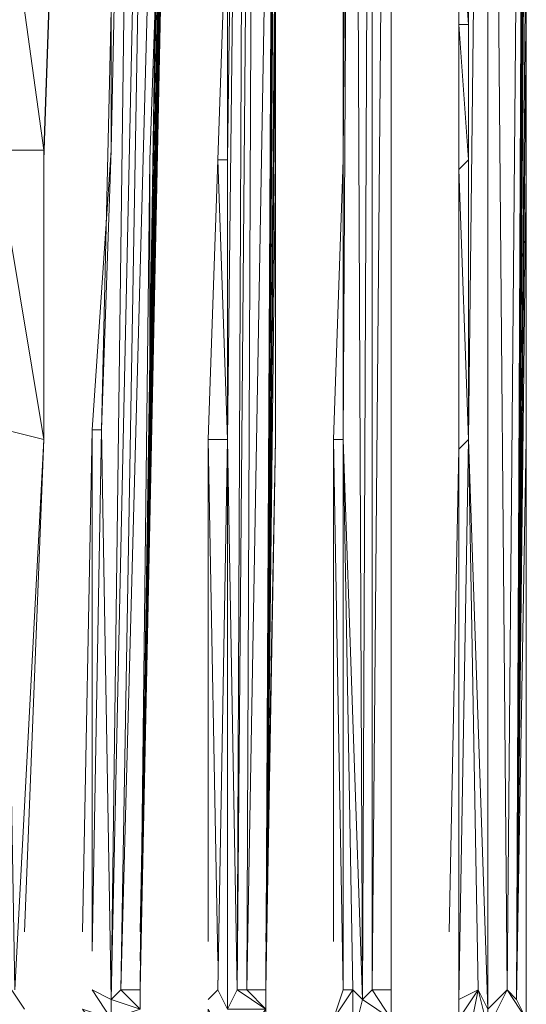
# Model space of a CAD drawing. Units: inches. Extents: x -12.8 to 10.9, y -17.7 to 10.4.
# Drawn here: x -7.7 to -4.7, y -14.1 to -8.3 of the extents above; entities that cross this region are included whole.
import ezdxf

# ---------------------------------------------------------------- set-up
doc = ezdxf.new("R2010")
doc.units = ezdxf.units.IN

msp = doc.modelspace()

# ---------------------------------------------------------------- linework, layer by layer
at = {"color": 139, "lineweight": 0}
for points in [[(-5.7164, -13.9656), (-5.6596, -14.0224), (-5.6028, -0.7822), (-5.7164, -0.6119)], [(-7.3081, -13.625), (-7.2513, -10.6686), (-7.2513, -13.7385), (-7.1946, -10.6686), (-7.1378, -14.0224), (-6.9675, -0.7822), (-7.1946, -10.6686)], [(-7.1946, -10.6686), (-6.9675, -0.7822)], [(-7.1946, -10.6686), (-7.1378, -9.0224), (-6.9675, -0.7822)], [(-6.9675, -0.7822), (-7.1378, -9.0224)], [(-7.1378, -14.0224), (-6.9675, -0.7822)], [(-6.854, -0.7822), (-7.1378, -14.0224)], [(-7.1378, -14.0224), (-6.854, -0.7822)], [(-7.0811, -13.9656), (-6.854, -0.7822)], [(-6.9675, -14.0791), (-7.0811, -13.9656), (-6.7381, -1.1796), (-6.854, -0.7822), (-6.9675, -0.7822)], [(-6.3975, -14.8738), (-6.2272, -14.7603), (-6.3975, -14.7035), (-6.3975, -14.59), (-6.3975, -14.4197), (-6.5678, -14.3629), (-6.5678, -14.0791), (-6.3975, -14.4197), (-6.3975, -14.3062), (-6.2272, -14.0791), (-6.4543, -14.0791), (-6.3975, -13.9656), (-6.4543, -10.7253), (-6.511, -9.0792), (-6.5678, -10.7253), (-6.4543, -10.7253), (-6.511, -13.9656), (-6.4543, -14.0791), (-6.4543, -10.7253), (-6.4543, -9.0792), (-6.511, -9.0792), (-6.4543, -7.4307), (-6.4543, -9.0792), (-6.3408, -0.7822)], [(-6.4543, -10.7253), (-6.3408, -0.7822), (-6.3975, -13.9656)], [(-6.3408, -0.7822), (-6.4543, -10.7253)], [(-6.4543, -9.0792), (-6.3408, -0.7822)], [(-6.3408, -0.7822), (-6.4543, -9.0792)], [(-6.2272, -14.4765), (-6.2272, -14.0791), (-6.3975, -13.9656), (-6.3408, -0.7822), (-6.4543, -10.7253)], [(-6.3975, -13.9656), (-6.284, -0.7822)], [(-6.284, -0.7822), (-6.3975, -13.9656)], [(-6.2272, -14.0791), (-6.3408, -13.9656), (-6.3975, -13.9656), (-6.284, -0.7822), (-6.3408, -13.9656), (-6.1137, -1.1796), (-6.284, -0.7822), (-6.3408, -0.7822)], [(-6.3408, -13.9656), (-6.284, -0.7822)], [(-5.7731, -10.7253), (-5.7164, -0.7822)], [(-5.7731, -10.7253), (-5.7731, -9.0792), (-5.7164, -0.7822)], [(-5.7164, -0.7822), (-5.7731, -9.0792)], [(-5.7164, -0.7822), (-5.7731, -9.0792)], [(-5.7164, -0.7822), (-5.7731, -7.4307), (-5.7731, -9.0792)], [(-5.6596, -14.0224), (-5.7164, -0.7822)], [(-5.6028, -0.7822), (-5.6596, -14.0224)], [(-5.6596, -14.0224), (-5.6028, -0.7822)], [(-5.6596, -14.0224), (-5.6028, -13.9656), (-5.4893, -1.2363), (-5.4893, -0.839), (-5.6028, -0.7822)], [(-5.6028, -13.9656), (-5.6028, -0.7822)], [(-5.6028, -13.9656), (-5.4893, -13.9656), (-5.4893, -14.1359), (-5.6028, -13.9656), (-5.6028, -0.7822)], [(-5.6028, -0.7822), (-5.4893, -1.2363), (-5.4893, -13.9656), (-5.4893, -2.0878), (-5.4893, -1.6337), (-5.4893, -13.9656), (-5.4893, -3.2822)], [(-5.0352, -10.7253), (-4.9217, -0.839), (-4.9217, -14.0791)], [(-5.0352, -0.839), (-5.0352, -10.7253)], [(-5.0352, -9.0792), (-5.0352, -0.839)], [(-5.0352, -9.0792), (-5.0352, -8.2821), (-5.0352, -0.839)], [(-5.0352, -8.2821), (-5.0352, -7.4307), (-5.0352, -0.839)], [(-4.9217, -0.839), (-5.0352, -10.7253)], [(-5.0352, -10.7253), (-4.9217, -14.0791), (-4.9217, -0.839), (-5.0352, -10.7253), (-5.0352, -0.839), (-5.0352, -9.0792)], [(-5.0352, -0.839), (-5.0352, -8.2821)], [(-4.9217, -14.0791), (-4.9217, -0.839)], [(-4.8081, -13.9656), (-4.9217, -0.839)], [(-4.9217, -14.0791), (-4.8081, -13.9656), (-4.9217, -0.839)], [(-4.8081, -13.9656), (-4.6946, -1.2363), (-4.9217, -0.839)], [(-6.7381, -1.1796), (-7.0811, -13.9656)], [(-7.0811, -13.9656), (-6.7381, -1.1796)], [(-6.9675, -13.9656), (-6.7381, -1.1796)], [(-6.1137, -1.1796), (-6.3408, -13.9656)], [(-6.3408, -13.9656), (-6.1137, -1.1796)], [(-6.1705, -10.7253), (-6.1705, -9.0792), (-6.2272, -13.9656), (-6.1137, -1.1796)], [(-5.4893, -1.2363), (-5.6028, -13.9656)], [(-5.6028, -13.9656), (-5.4893, -1.2363)], [(-5.4893, -13.9656), (-5.4893, -1.2363)], [(-5.4893, -1.2363), (-5.4893, -1.6337), (-5.4893, -13.9656)], [(-4.6946, -1.2363), (-4.8081, -13.9656)], [(-4.8081, -13.9656), (-4.6946, -1.2363)], [(-4.6946, -9.136), (-4.6946, -8.2821), (-4.7514, -14.0224), (-4.6946, -1.2363)], [(-6.9675, -13.9656), (-6.7381, -1.5769), (-6.7381, -2.031)], [(-6.2272, -13.9656), (-6.1137, -1.6337), (-6.1137, -2.031)], [(-5.4893, -13.9656), (-5.4893, -1.6337), (-5.4893, -2.0878)], [(-4.7514, -14.0224), (-4.6946, -1.6905), (-4.6946, -2.0878)], [(-4.6946, -2.5443), (-4.6946, -2.4875), (-4.6946, -2.0878), (-4.7514, -14.0224)], [(-4.6946, -2.0878), (-4.6946, -2.4875), (-4.6946, -2.9416), (-4.6946, -3.339), (-4.6946, -4.1337), (-4.6946, -4.5901), (-4.6946, -4.9875), (-4.6946, -5.8389), (-4.6946, -7.4874), (-4.6946, -8.2821), (-4.6946, -9.136), (-4.6946, -10.7821), (-4.6946, -9.136), (-4.6946, -8.2821), (-4.6946, -7.4874), (-4.6946, -5.8389)], [(-6.9675, -13.9656), (-6.7381, -2.4307)], [(-6.2272, -13.9656), (-6.1137, -2.4307)], [(-5.4893, -13.9656), (-5.4893, -2.4875)], [(-4.7514, -14.0224), (-4.6946, -2.4875)], [(-4.6946, -2.4875), (-4.7514, -14.0224)], [(-6.7972, -2.8281), (-6.9675, -13.9656)], [(-6.9675, -13.9656), (-6.7972, -2.8281), (-6.7972, -3.2822), (-6.7972, -2.8281)], [(-6.1705, -2.8849), (-6.2272, -13.9656)], [(-6.2272, -13.9656), (-6.1705, -2.8849), (-6.1705, -3.2822), (-6.1705, -2.8849)], [(-5.4893, -2.8849), (-5.4893, -13.9656)], [(-5.4893, -13.9656), (-5.4893, -2.8849), (-5.4893, -3.2822), (-5.4893, -2.8849)], [(-4.6946, -2.9416), (-4.7514, -14.0224)], [(-4.6946, -3.339), (-4.7514, -14.0224), (-4.6946, -2.9416)], [(-4.7514, -14.0224), (-4.6946, -3.339)], [(-4.6946, -3.339), (-4.7514, -14.0224), (-4.6946, -4.1337)], [(-6.7972, -4.0769), (-6.9675, -13.9656)], [(-6.9675, -13.9656), (-6.7972, -4.0769)], [(-6.1705, -4.1337), (-6.2272, -13.9656)], [(-6.2272, -13.9656), (-6.1705, -4.1337), (-6.1705, -4.9307)], [(-6.1705, -8.2821), (-6.1705, -7.4307), (-6.1137, -5.7822), (-6.1137, -4.9307), (-6.1705, -4.1337), (-6.1705, -4.9307), (-6.2272, -13.9656)], [(-5.4893, -4.1337), (-5.4893, -13.9656)], [(-5.4893, -13.9656), (-5.4893, -4.1337)], [(-5.4893, -13.9656), (-5.4893, -4.1337)], [(-5.4893, -13.9656), (-5.4893, -4.9875), (-5.4893, -4.1337)], [(-4.6946, -4.1337), (-4.7514, -14.0224)], [(-4.7514, -14.0224), (-4.6946, -4.1337), (-4.6946, -4.5901)], [(-4.7514, -14.0224), (-4.6946, -4.5901)], [(-6.7972, -4.9307), (-6.9675, -13.9656)], [(-6.9675, -13.9656), (-6.7972, -4.9307)], [(-6.9675, -13.9656), (-6.7972, -4.9307)], [(-6.2272, -13.9656), (-6.1705, -4.9307)], [(-5.4893, -4.9875), (-5.4893, -13.9656)], [(-5.4893, -13.9656), (-5.4893, -4.9875)], [(-5.4893, -7.4307), (-5.4893, -13.9656), (-5.4893, -5.7822), (-5.4893, -4.9875)], [(-4.7514, -14.0224), (-4.6946, -4.9875)], [(-4.6946, -4.9875), (-4.7514, -14.0224)], [(-4.6946, -5.8389), (-4.6946, -4.9875), (-4.7514, -14.0224)], [(-7.7622, -10.6686), (-7.7055, -13.9656), (-7.5352, -10.7253), (-7.5352, -9.0224), (-7.4784, -7.3739), (-7.4784, -5.7254), (-7.5919, -5.7254)], [(-6.9675, -13.9656), (-6.7972, -5.7254)], [(-6.7972, -5.7254), (-6.9675, -13.9656)], [(-6.2272, -13.9656), (-6.1705, -5.7822)], [(-6.1705, -5.7822), (-6.2272, -13.9656)], [(-5.4893, -13.9656), (-5.4893, -5.7822)], [(-5.4893, -5.7822), (-5.4893, -13.9656)], [(-5.4325, -5.7822), (-5.4893, -5.7822), (-5.4893, -7.4307), (-5.4893, -9.0792), (-5.4893, -10.7253), (-5.4893, -13.9656), (-5.4893, -9.0792)], [(-4.7514, -14.0224), (-4.6946, -5.8389)], [(-4.6946, -5.8389), (-4.7514, -14.0224)], [(-7.819, -9.0224), (-7.7622, -7.3739), (-7.5352, -9.0224)], [(-7.7622, -10.6686), (-7.5352, -10.7253), (-7.819, -9.0224), (-7.5352, -9.0224), (-7.7622, -7.3739)], [(-7.7622, -7.3739), (-7.4784, -7.3739), (-7.5352, -9.0224)], [(-7.5352, -9.0224), (-7.4784, -7.3739), (-7.5352, -9.0792)], [(-7.5352, -9.0792), (-7.4784, -7.3739)], [(-7.5352, -9.0792), (-7.4784, -7.4307), (-7.4784, -7.3739)], [(-7.1378, -9.0224), (-7.1378, -7.3739)], [(-7.1378, -7.3739), (-7.1378, -9.0224)], [(-7.4784, -7.4307), (-7.5352, -9.0792)], [(-7.5352, -9.0792), (-7.4784, -7.4307)], [(-6.854, -7.4307), (-6.9675, -13.9656)], [(-6.9675, -13.9656), (-6.9108, -9.0792), (-6.854, -7.4307)], [(-6.854, -7.4307), (-6.9108, -9.0792)], [(-6.9108, -10.7253), (-6.9108, -9.0792), (-6.854, -7.4307)], [(-6.4543, -7.4307), (-6.511, -9.0792)], [(-6.511, -9.0792), (-6.4543, -7.4307)], [(-6.1705, -7.4307), (-6.2272, -13.9656)], [(-6.1705, -7.4307), (-6.1705, -9.0792)], [(-6.1705, -10.7253), (-6.1705, -9.0792), (-6.1705, -7.4307)], [(-6.1705, -9.0792), (-6.1705, -7.4307)], [(-5.7731, -7.4307), (-5.7731, -9.0792)], [(-5.7731, -9.0792), (-5.7731, -7.4307)], [(-5.4893, -7.4307), (-5.4893, -13.9656)], [(-5.4893, -7.4307), (-5.4893, -9.0792)], [(-5.4893, -10.7253), (-5.4893, -9.0792), (-5.4893, -7.4307)], [(-5.092, -7.4874), (-5.0352, -7.4307), (-5.0352, -8.2821)], [(-5.0352, -7.4307), (-5.0352, -8.2821), (-5.092, -7.4874), (-5.092, -8.2821), (-5.0352, -8.2821), (-5.0352, -9.0792), (-5.092, -8.2821), (-5.092, -9.136), (-5.0352, -9.0792), (-5.0352, -10.7253), (-5.092, -14.0224), (-5.092, -10.7821)], [(-5.092, -8.2821), (-5.092, -7.4874)], [(-4.6946, -7.4874), (-4.7514, -14.0224)], [(-4.7514, -14.0224), (-4.6946, -7.4874)], [(-4.6946, -7.4874), (-4.6946, -8.2821)], [(-4.6946, -8.2821), (-4.6946, -7.4874)], [(-4.6946, -8.2821), (-4.6946, -7.4874)], [(-4.6946, -8.2821), (-4.6946, -7.4874)], [(-5.0352, -8.2821), (-5.092, -8.2821)], [(-5.092, -9.136), (-5.092, -8.2821), (-5.0352, -9.0792)], [(-5.092, -8.2821), (-5.0352, -8.2821), (-5.0352, -9.0792)], [(-5.092, -8.2821), (-5.092, -9.136)], [(-4.7514, -14.0224), (-4.6946, -8.2821), (-4.6946, -9.136)], [(-4.6946, -8.2821), (-4.7514, -14.0224)], [(-4.6946, -9.136), (-4.6946, -8.2821)], [(-4.6946, -8.2821), (-4.6946, -9.136)], [(-4.6946, -9.136), (-4.6946, -8.2821)], [(-7.819, -9.0224), (-7.5352, -10.7253), (-7.7622, -10.6686)], [(-7.5352, -10.7253), (-7.819, -9.0224)], [(-7.5352, -9.0224), (-7.5352, -9.0792)], [(-7.5352, -9.0224), (-7.5352, -10.7253)], [(-7.5352, -10.7253), (-7.5352, -9.0792), (-7.5352, -9.0224)], [(-7.1378, -9.0224), (-7.2513, -10.6686)], [(-7.2513, -10.6686), (-7.1378, -9.0224)], [(-7.5352, -9.0792), (-7.5352, -10.7253)], [(-6.9108, -9.0792), (-6.9675, -13.9656)], [(-6.9108, -9.0792), (-6.9108, -10.7253)], [(-6.9108, -10.7253), (-6.9108, -9.0792)], [(-6.5678, -10.7253), (-6.511, -9.0792)], [(-6.511, -9.0792), (-6.5678, -10.7253)], [(-6.511, -9.0792), (-6.4543, -9.0792)], [(-6.4543, -10.7253), (-6.511, -9.0792)], [(-6.4543, -9.0792), (-6.511, -9.0792)], [(-6.1705, -9.0792), (-6.2272, -13.9656)], [(-6.1705, -9.0792), (-6.1705, -10.7253)], [(-5.7731, -9.0792), (-5.8299, -10.7253)], [(-5.8299, -10.7253), (-5.7731, -9.0792)], [(-5.4893, -9.0792), (-5.4893, -10.7253)], [(-5.4893, -9.0792), (-5.4893, -13.9656)], [(-5.092, -9.136), (-5.0352, -9.0792)], [(-5.0352, -10.7253), (-5.092, -9.136)], [(-5.092, -10.7821), (-5.092, -9.136)], [(-5.092, -9.136), (-5.092, -10.7821)], [(-4.7514, -14.0224), (-4.6946, -9.136)], [(-7.2513, -10.6686), (-7.3081, -13.625)], [(-7.3081, -13.625), (-7.2513, -10.6686)], [(-7.2513, -10.6686), (-7.3081, -13.625)], [(-7.2513, -13.7385), (-7.1946, -10.6686)], [(-7.1946, -10.6686), (-7.2513, -10.6686)], [(-7.2513, -13.7385), (-7.2513, -10.6686)], [(-7.1946, -10.6686), (-7.2513, -13.7385)], [(-7.1378, -14.0224), (-7.1946, -10.6686)], [(-7.5352, -10.7253), (-7.7055, -13.9656)], [(-7.7055, -13.9656), (-7.5352, -10.7253)], [(-7.6487, -13.625), (-7.5352, -10.7253)], [(-7.6487, -13.625), (-7.5352, -10.7253)], [(-6.9675, -13.7953), (-6.9108, -10.7253)], [(-6.9108, -10.7253), (-6.9675, -13.7953)], [(-6.9675, -13.625), (-6.9108, -10.7253)], [(-6.9675, -13.625), (-6.9108, -10.7253), (-6.9675, -13.7953)], [(-6.5678, -10.7253), (-6.5678, -13.625)], [(-6.5678, -10.7253), (-6.511, -13.7953)], [(-6.4543, -10.7253), (-6.5678, -10.7253)], [(-6.511, -13.7953), (-6.5678, -10.7253)], [(-6.5678, -10.7253), (-6.5678, -13.6818)], [(-6.5678, -13.6818), (-6.5678, -10.7253), (-6.5678, -13.625)], [(-6.511, -13.7953), (-6.5678, -10.7253)], [(-6.511, -13.9656), (-6.4543, -10.7253)], [(-6.4543, -10.7253), (-6.511, -13.9656)], [(-6.4543, -10.7253), (-6.3975, -13.9656)], [(-6.1705, -10.7253), (-6.2272, -13.7953)], [(-6.1705, -10.7253), (-6.2272, -13.9656)], [(-6.2272, -13.6818), (-6.1705, -10.7253)], [(-6.2272, -13.7953), (-6.1705, -10.7253)], [(-6.2272, -13.7953), (-6.1705, -10.7253), (-6.2272, -13.9656), (-6.2272, -14.0791)], [(-6.2272, -13.6818), (-6.1705, -10.7253)], [(-5.8299, -10.7253), (-5.8299, -13.625)], [(-5.8299, -10.7253), (-5.7731, -13.9656), (-5.8299, -14.1359)], [(-5.7731, -10.7253), (-5.8299, -10.7253)], [(-5.7731, -13.9656), (-5.8299, -10.7253)], [(-5.8299, -13.625), (-5.8299, -10.7253)], [(-5.8299, -13.6818), (-5.8299, -10.7253), (-5.8299, -13.625)], [(-5.8299, -14.1359), (-5.7731, -13.9656), (-5.8299, -10.7253)], [(-5.6596, -14.0224), (-5.7731, -10.7253)], [(-5.7731, -13.9656), (-5.7731, -10.7253)], [(-5.7731, -10.7253), (-5.7731, -13.9656)], [(-5.7731, -10.7253), (-5.7164, -13.9656), (-5.7164, -14.2494), (-5.6596, -14.0224), (-5.7164, -13.9656)], [(-5.4893, -10.7253), (-5.4893, -13.9656)], [(-5.4893, -13.9656), (-5.4893, -10.7253)], [(-5.4893, -10.7253), (-5.4893, -13.6818)], [(-5.4893, -13.7953), (-5.4893, -10.7253)], [(-5.4893, -13.6818), (-5.4893, -10.7253)], [(-5.092, -10.7821), (-5.1487, -13.625)], [(-5.1487, -13.625), (-5.092, -10.7821)], [(-5.092, -13.6818), (-5.092, -10.7821), (-5.1487, -13.625)], [(-5.092, -14.0224), (-5.0352, -10.7253)], [(-5.0352, -10.7253), (-5.092, -10.7821)], [(-5.0352, -10.7253), (-5.092, -14.0224)], [(-5.092, -14.1359), (-4.9784, -13.9656), (-5.0352, -10.7253)], [(-5.092, -14.0224), (-5.092, -10.7821)], [(-5.092, -10.7821), (-5.092, -14.0224), (-5.092, -14.1359)], [(-5.0352, -10.7253), (-4.9784, -13.9656), (-4.9217, -14.1926), (-4.9217, -14.0791), (-4.9784, -13.9656)], [(-4.6946, -10.7253), (-4.7514, -14.0224)], [(-4.6946, -10.7253), (-4.6946, -13.6818)], [(-4.6946, -10.7253), (-4.6946, -14.1359)], [(-4.6946, -10.7821), (-4.6946, -10.7253)], [(-4.6946, -14.1359), (-4.6946, -10.7253)], [(-4.6946, -13.6818), (-4.6946, -10.7821)], [(-6.9675, -13.9656), (-6.9675, -13.8521)], [(-6.9675, -13.8521), (-6.9675, -13.9656)], [(-6.9675, -13.8521), (-6.9675, -13.9656)], [(-5.4893, -14.1359), (-5.4893, -13.8521)], [(-7.6487, -14.0791), (-7.7622, -13.9088), (-7.819, -14.1359)], [(-6.5678, -14.0224), (-6.511, -13.9656), (-6.511, -13.9088)], [(-6.511, -13.9088), (-6.511, -13.9656)], [(-6.511, -13.9656), (-6.511, -13.9088)], [(-7.0811, -13.9656), (-6.9675, -14.0791), (-7.1378, -14.1359), (-7.1378, -14.3062), (-7.3081, -14.0791)], [(-7.3081, -14.1359), (-7.3081, -14.3062), (-7.1378, -14.3062), (-7.3081, -14.0791), (-7.1378, -14.1359), (-7.2513, -13.9656), (-7.1378, -14.0224), (-7.1378, -14.1359), (-7.1378, -14.3062), (-7.1378, -14.4765), (-7.1378, -14.6468), (-7.1378, -14.7603)], [(-7.1378, -14.0224), (-7.2513, -13.9656)], [(-7.1378, -14.1359), (-7.2513, -13.9656)], [(-7.2513, -13.9656), (-7.1378, -14.1359)], [(-7.0811, -13.9656), (-7.1378, -14.0224)], [(-7.1378, -14.0224), (-7.0811, -13.9656), (-6.9675, -14.0791)], [(-6.9675, -14.0791), (-6.9675, -13.9656), (-7.0811, -13.9656)], [(-6.511, -13.9656), (-6.5678, -14.0224)], [(-6.5678, -14.0224), (-6.511, -13.9656)], [(-6.4543, -14.0791), (-6.511, -13.9656)], [(-6.3975, -13.9656), (-6.4543, -14.0791)], [(-6.4543, -14.0791), (-6.3975, -13.9656), (-6.2272, -14.0791)], [(-6.3408, -13.9656), (-6.3975, -13.9656)], [(-6.3975, -13.9656), (-6.3408, -13.9656), (-6.2272, -14.0791)], [(-6.2272, -14.0791), (-6.3408, -13.9656)], [(-6.2272, -14.0791), (-6.2272, -13.9656), (-6.3408, -13.9656)], [(-6.2272, -14.0791), (-6.2272, -13.9656)], [(-6.2272, -13.9656), (-6.2272, -14.0791)], [(-6.2272, -14.0791), (-6.2272, -13.9656)], [(-5.8299, -14.1359), (-5.7164, -13.9656)], [(-5.8299, -14.1359), (-5.7731, -13.9656)], [(-5.7164, -13.9656), (-5.8299, -14.1359)], [(-5.7164, -13.9656), (-5.7731, -13.9656)], [(-5.6028, -13.9656), (-5.6596, -14.0224)], [(-5.6028, -13.9656), (-5.4893, -14.1359)], [(-5.4893, -14.1359), (-5.6028, -13.9656)], [(-5.4893, -14.1359), (-5.4893, -13.9656)], [(-4.9784, -13.9656), (-5.092, -14.0224)], [(-4.9784, -13.9656), (-5.092, -14.1359)], [(-5.0352, -14.59), (-4.9217, -14.7035), (-4.9217, -14.5332), (-5.092, -14.3629), (-5.0352, -14.59), (-4.9217, -14.5332), (-5.0352, -14.2494), (-4.9784, -13.9656), (-5.092, -14.0224), (-5.092, -14.1359), (-5.092, -14.0791)], [(-4.9784, -13.9656), (-5.0352, -14.2494)], [(-5.0352, -14.2494), (-4.9217, -14.1926), (-4.9784, -13.9656)], [(-5.0352, -14.2494), (-4.9217, -14.4197), (-4.9217, -14.1926), (-4.9217, -14.0791), (-4.9784, -13.9656)], [(-4.9784, -13.9656), (-4.9217, -14.1926)], [(-4.8081, -13.9656), (-4.9217, -14.0791)], [(-4.8081, -13.9656), (-4.9217, -14.1926)], [(-4.9217, -14.1926), (-4.8081, -13.9656), (-4.6946, -14.1359)], [(-4.8081, -13.9656), (-4.7514, -14.0224), (-4.6946, -14.1359), (-4.8081, -13.9656), (-4.9217, -14.1926)], [(-4.7514, -14.0224), (-4.8081, -13.9656)], [(-4.8081, -13.9656), (-4.7514, -14.0224), (-4.6946, -14.1359), (-4.7514, -14.0224)], [(-7.1378, -14.1359), (-7.1378, -14.0224), (-6.9675, -14.0791)], [(-7.1378, -14.0224), (-7.1378, -14.1359)], [(-7.1378, -14.1359), (-6.9675, -14.0791), (-7.1378, -14.0224)], [(-6.2272, -14.0224), (-6.2272, -14.0791)], [(-6.2272, -14.0791), (-6.2272, -14.0224)], [(-5.6596, -14.0224), (-5.4893, -14.1359)], [(-5.4893, -14.1359), (-5.6596, -14.0224)], [(-5.4893, -14.1359), (-5.4893, -14.0224)], [(-5.4893, -14.0224), (-5.4893, -14.1359)], [(-5.4893, -14.0224), (-5.4893, -14.1359)], [(-5.092, -14.1359), (-5.092, -14.0224)], [(-4.6946, -14.0224), (-4.6946, -14.1359)], [(-4.6946, -14.1359), (-4.6946, -14.0224)], [(-4.6946, -14.1359), (-4.6946, -14.0224)]]:
    msp.add_lwpolyline(points, dxfattribs=at)
for points in [[(-7.1378, -9.0224), (-6.9675, -0.7822), (-7.1378, -7.3739)], [(-7.1378, -14.0224), (-6.854, -0.7822), (-7.0811, -13.9656), (-7.1378, -14.0224)], [(-5.6596, -14.0224), (-5.7164, -0.7822), (-5.7731, -10.7253), (-5.6596, -14.0224)], [(-6.7381, -1.1796), (-6.7381, -1.5769), (-6.9675, -13.9656)], [(-6.1137, -1.1796), (-6.1137, -1.6337), (-6.2272, -13.9656)], [(-4.7514, -14.0224), (-4.6946, -1.2363), (-4.6946, -1.6905)], [(-6.7972, -3.2822), (-6.9675, -13.9656), (-6.7381, -1.5769), (-6.7381, -2.031), (-6.9675, -13.9656), (-6.7972, -4.0769)], [(-6.2272, -13.9656), (-6.1137, -2.031), (-6.1137, -1.6337), (-6.2272, -13.9656)], [(-4.7514, -14.0224), (-4.6946, -2.0878), (-4.6946, -1.6905), (-4.7514, -14.0224)], [(-6.9675, -13.9656), (-6.7381, -2.4307), (-6.7381, -2.031)], [(-6.2272, -13.9656), (-6.1137, -2.4307), (-6.1137, -2.031)], [(-5.4893, -13.9656), (-5.4893, -2.4875), (-5.4893, -2.0878)], [(-6.7972, -2.8281), (-6.7381, -2.4307), (-6.9675, -13.9656), (-6.7972, -2.8281)], [(-6.1705, -2.8849), (-6.1137, -2.4307), (-6.2272, -13.9656), (-6.1705, -2.8849)], [(-5.4893, -2.8849), (-5.4893, -2.4875), (-5.4893, -13.9656), (-5.4893, -2.8849)], [(-4.6946, -2.9416), (-4.6946, -2.4875), (-4.7514, -14.0224), (-4.6946, -2.9416)], [(-6.1705, -3.2822), (-6.2272, -13.9656), (-6.1705, -4.1337), (-6.1705, -3.2822)], [(-6.854, -7.4307), (-6.7972, -5.7254), (-6.9675, -13.9656), (-6.854, -7.4307)], [(-6.1705, -7.4307), (-6.1705, -5.7822), (-6.2272, -13.9656), (-6.1705, -7.4307)], [(-4.6946, -7.4874), (-4.6946, -5.8389), (-4.7514, -14.0224), (-4.6946, -7.4874)], [(-7.1946, -10.6686), (-7.2513, -10.6686), (-7.1378, -9.0224), (-7.1946, -10.6686)], [(-5.8299, -10.7253), (-5.7731, -10.7253), (-5.7731, -13.9656), (-5.7164, -13.9656), (-5.7731, -10.7253), (-5.7731, -9.0792)], [(-5.0352, -10.7253), (-5.092, -9.136), (-5.092, -10.7821), (-5.0352, -10.7253)], [(-4.6946, -10.7253), (-4.6946, -9.136), (-4.7514, -14.0224), (-4.6946, -10.7253)], [(-4.6946, -9.136), (-4.6946, -10.7821), (-4.6946, -13.6818), (-4.6946, -10.7253)], [(-4.6946, -13.6818), (-4.6946, -10.7253), (-4.6946, -10.7821), (-4.6946, -13.6818)], [(-6.9675, -13.9656), (-7.0811, -13.9656)], [(-6.2272, -13.9656), (-6.3408, -13.9656)], [(-5.7164, -14.2494), (-5.7164, -13.9656), (-5.8299, -14.1359), (-5.7164, -14.2494)], [(-5.6028, -13.9656), (-5.4893, -13.9656)], [(-5.6596, -14.0224), (-5.7164, -14.2494), (-5.4893, -14.1359), (-5.6596, -14.0224)]]:
    msp.add_lwpolyline(points, close=True, dxfattribs=at)

doc.saveas('drawing.dxf')
